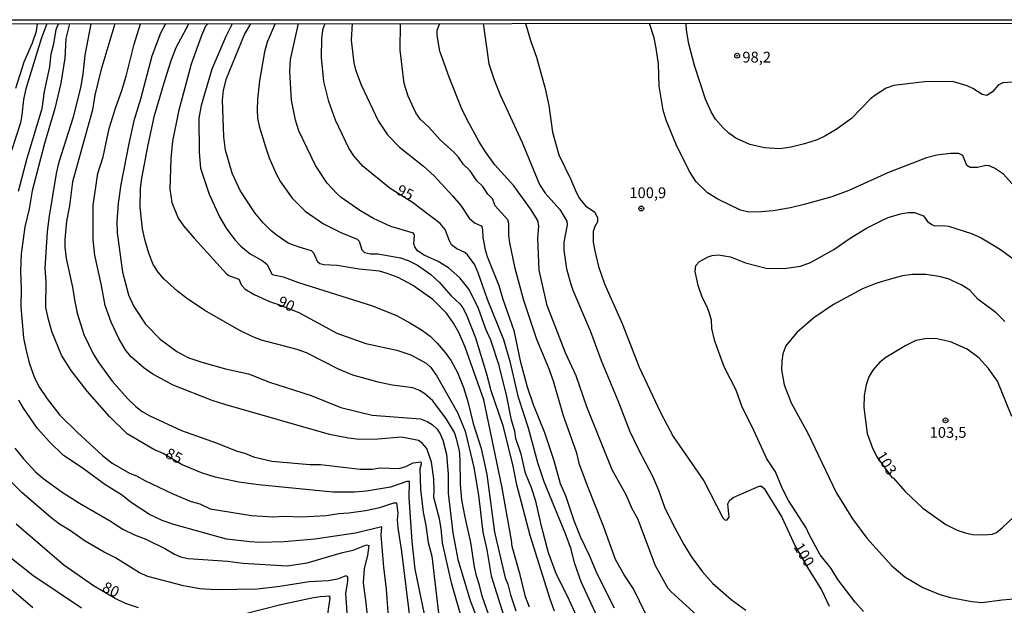
# Model space of a CAD drawing. Units: millimetres. Extents: x 192774 to 195184, y 1660436 to 1663209.
# Drawn here: x 193915 to 194143, y 1663074 to 1663209 of the extents above; entities that cross this region are included whole.
import ezdxf
from ezdxf.enums import TextEntityAlignment as Align

# ---------------------------------------------------------------- set-up
doc = ezdxf.new("R2010")
doc.units = ezdxf.units.MM
for name, color, linetype in [('IMAGEM', 7, 'Continuous'), ('V-CURVA_DE_NIVEL', 4, 'Continuous'), ('V-CURVA_MESTRA', 1, 'Continuous'), ('V-PONTO_DE_APARELHO', 30, 'Continuous'), ('V-TEXTO_DE_ALTIMETRIA', 2, 'Continuous'), ('X-LIMITE_5000', 6, 'Continuous')]:
    doc.layers.add(name, color=color, linetype=linetype)
picture_1 = doc.add_image_def('image1.jpg', size_in_pixel=(4016, 4621))

# ---------------------------------------------------------------- blocks, each defined once
blk = doc.blocks.new('805')
at = {"color": 0, "linetype": 'ByBlock', "lineweight": -2}
for radius in [0.562, 0.0806]:
    blk.add_circle((0, 0), radius, dxfattribs=at)

msp = doc.modelspace()

# ---------------------------------------------------------------- linework, layer by layer
at = {"layer": 'V-CURVA_DE_NIVEL'}
for points in [[(193920.98, 1663208.2), (193919.73, 1663204.94), (193916.13, 1663193.16), (193915.62, 1663190.65), (193915.24, 1663187.12), (193914.88, 1663185.24), (193912.11, 1663176.69)], [(193913.79, 1663193.29), (193915.71, 1663199.37), (193917.71, 1663203.75), (193918.58, 1663206.52), (193918.87, 1663208.2)], [(193914.43, 1663169.41), (193916.43, 1663177.07), (193919.88, 1663188.56), (193920.47, 1663192.52), (193921.69, 1663198.26), (193922.03, 1663201.2), (193922.64, 1663203.58), (193923.15, 1663206.86), (193923.69, 1663208.2)], [(193926.26, 1663208.2), (193925.43, 1663204.77), (193925.2, 1663200.26), (193924.22, 1663194.43), (193922.84, 1663188.6), (193920.45, 1663180.44), (193917.6, 1663169.54), (193916.88, 1663165.37), (193915.9, 1663161.16), (193915.07, 1663154.95), (193914.9, 1663150.95), (193915.05, 1663146.78), (193914.99, 1663142.69), (193915.62, 1663135.46), (193916.18, 1663132.48), (193917.01, 1663129.46), (193918.09, 1663126.48), (193919.18, 1663124.23), (193921.05, 1663121.37), (193924.03, 1663117.54), (193928.09, 1663113.54), (193933.9, 1663108.27), (193936.16, 1663106.43), (193940.16, 1663104.12), (193941.73, 1663103.52), (193943.73, 1663102.41), (193950.2, 1663099.35), (193954.41, 1663097.56), (193956.41, 1663097.01), (193958.84, 1663095.9), (193968.41, 1663094.35), (193973.52, 1663094.05), (193975.9, 1663094.16), (193979.99, 1663094.07), (193985.69, 1663094.35), (193988.62, 1663094.84), (193990.96, 1663094.97), (193994.84, 1663095.48), (193998.11, 1663096.2), (194001.39, 1663097.29), (194002.01, 1663097.29), (194002.28, 1663094.86), (194002.17, 1663093.33), (194002.3, 1663091.5), (194003.15, 1663085.97), (194005.32, 1663068.44)], [(193936.74, 1663208.21), (193933.47, 1663197.41), (193932.11, 1663191.63), (193931.56, 1663188.31), (193926.98, 1663171.63), (193926.22, 1663166.05), (193925.52, 1663162.48), (193925.15, 1663158.27), (193925.15, 1663156.48), (193925.45, 1663153.88), (193926.96, 1663147.2), (193927.37, 1663144.27), (193928.01, 1663141.2), (193929.58, 1663136.22), (193931.73, 1663131.8), (193933.05, 1663129.67), (193936.11, 1663125.46), (193939.79, 1663121.39), (193941.6, 1663119.61), (193943.09, 1663118.43), (193944.84, 1663117.43), (193952.2, 1663113.99), (193960.2, 1663111.18), (193965.09, 1663109.22), (193966.88, 1663108.75), (193968.88, 1663107.9), (193973.09, 1663106.9), (193981.94, 1663106.16), (193984.41, 1663106.12), (193993.56, 1663105.05), (193996.37, 1663105.09), (193998.16, 1663105.35), (194002.58, 1663105.26), (194004.16, 1663105.69), (194005.86, 1663106.5), (194007.62, 1663106.77), (194007.68, 1663106.23), (194007.41, 1663105.12), (194007.53, 1663100.35), (194008.17, 1663095.08), (194008.79, 1663092.06), (194009.36, 1663088.1), (194010.15, 1663084.91), (194011.75, 1663071.76)], [(194017.58, 1663068.78), (194014.7, 1663078.74), (194012.68, 1663088.01), (194012.36, 1663091.33), (194011.92, 1663093.55), (194010.6, 1663098.48), (194010.75, 1663100.1), (194010.66, 1663102.86), (194010.13, 1663106.69), (194009.02, 1663109.82), (194007.94, 1663111.12), (194007.07, 1663111.73), (194003.13, 1663112.46), (193997.69, 1663112.05), (193993.35, 1663111.97), (193990.88, 1663112.22), (193986.5, 1663113.07), (193962.24, 1663120.01), (193959.26, 1663120.99), (193950.24, 1663124.5), (193945.52, 1663127.05), (193943.56, 1663128.46), (193940.52, 1663131.07), (193939.32, 1663132.52), (193937.66, 1663135.29), (193935.92, 1663139.08), (193934.48, 1663142.95), (193933.67, 1663147.59), (193932.13, 1663154.65), (193931.75, 1663158.27), (193931.75, 1663166.18), (193932.79, 1663173.5), (193934.03, 1663177.37), (193935.45, 1663183.97), (193936.96, 1663188.9), (193938.39, 1663192.73), (193939.41, 1663196.05), (193941.2, 1663203.46), (193942.68, 1663208.21)], [(193948.45, 1663208.21), (193947.32, 1663206.01), (193945.28, 1663200.69), (193942.66, 1663190.73), (193941.15, 1663185.75), (193939.96, 1663180.44), (193938.16, 1663170.95), (193937.49, 1663166.56), (193937.2, 1663162.44), (193937.32, 1663159.8), (193938.5, 1663150.65), (193939.92, 1663145.42), (193941.15, 1663142.73), (193943.83, 1663138.65), (193947.24, 1663135.16), (193951.09, 1663132.28), (193953.69, 1663130.92), (193956.88, 1663129.86), (193962.41, 1663128.31), (193967.73, 1663127.14), (193972.58, 1663125.24), (193982.24, 1663122.1), (193989.13, 1663119.35), (193996.33, 1663117.54), (194007.52, 1663116.69), (194009.09, 1663116.07), (194010.24, 1663115.41), (194011.41, 1663114.31), (194012.09, 1663113.25), (194012.73, 1663111.8), (194013.56, 1663108.52), (194013.92, 1663103.84), (194013.96, 1663099.5), (194015.02, 1663090.35), (194016.17, 1663084.18), (194019.04, 1663074.7), (194020.26, 1663071.42)], [(194025.41, 1663065.55), (194021.87, 1663075.63), (194021.24, 1663078.18), (194020.49, 1663080.35), (194020.04, 1663082.44), (194019.24, 1663088.06), (194017.87, 1663093.93), (194017.15, 1663097.97), (194016.85, 1663101.5), (194016.77, 1663107.33), (194016.58, 1663109.37), (194015.92, 1663112.1), (194015.41, 1663113.54), (194013.6, 1663116.65), (194010.41, 1663120.88), (194008.58, 1663122.5), (194007.3, 1663123.31), (194005.77, 1663123.9), (194001.01, 1663124.54), (193997.73, 1663125.18), (193991.9, 1663126.84), (193988.58, 1663128.22), (193981.17, 1663131.99), (193978.96, 1663132.8), (193970.75, 1663134.92), (193968.71, 1663135.69), (193965.52, 1663137.24), (193957.56, 1663141.82), (193953.31, 1663144.67), (193951.26, 1663146.28), (193948.18, 1663149.05), (193946.81, 1663150.71), (193945.62, 1663152.48), (193944.6, 1663155.07), (193943.66, 1663158.22), (193943.15, 1663160.69), (193942.64, 1663165.71), (193942.71, 1663170.05), (193942.98, 1663172.44), (193944.45, 1663180.14), (193945.96, 1663186.95), (193948.43, 1663195.29), (193949.83, 1663199.71), (193950.96, 1663202.69), (193953.88, 1663208.22)], [(193963.89, 1663208.22), (193962.45, 1663205.29), (193959.22, 1663197.67), (193956.77, 1663189.24), (193956.24, 1663186.35), (193956.28, 1663178.39), (193956.6, 1663174.78), (193958.56, 1663168.73), (193960.98, 1663163.5), (193962.5, 1663160.88), (193964.53, 1663158.14), (193965.92, 1663156.73), (193968.13, 1663154.92), (193970.9, 1663153.35), (193971.94, 1663152.5), (193973.17, 1663150.16), (193975.73, 1663149.58), (193979.31, 1663148.28), (193996.41, 1663142.9), (194001.99, 1663140.62), (194005.09, 1663138.97), (194007.77, 1663137.31), (194009.77, 1663135.84), (194011.43, 1663134.27), (194013.28, 1663132.09), (194014.64, 1663130.18), (194016.09, 1663127.42), (194017.51, 1663124.01), (194018.55, 1663120.74), (194019.75, 1663115.63), (194021.62, 1663109.84), (194022.92, 1663103.84), (194024.72, 1663090.48), (194027.19, 1663079.93), (194027.79, 1663078.48), (194028.38, 1663076.01), (194029.66, 1663072.27)], [(194032.81, 1663073.12), (194031.85, 1663075.5), (194030.6, 1663080.61), (194028.75, 1663087.14), (194028.6, 1663088.65), (194026.41, 1663101.12), (194022.21, 1663121.12), (194017.88, 1663133.33), (194016.43, 1663136.69), (194015.19, 1663138.91), (194013.58, 1663141.16), (194010.41, 1663144.35), (194005.73, 1663147.71), (194002.35, 1663149.48), (193999.81, 1663150.41), (193998.03, 1663150.88), (193993.35, 1663151.41), (193988.24, 1663152.2), (193985.13, 1663152.35), (193984.26, 1663152.58), (193983.79, 1663153.03), (193982.83, 1663155.12), (193982.34, 1663155.65), (193979.43, 1663156.45), (193976.92, 1663157.39), (193974.11, 1663159.33), (193972.92, 1663160.35), (193971.07, 1663162.11), (193969.2, 1663164.41), (193965.79, 1663169.58), (193963.92, 1663173.58), (193962.39, 1663178.9), (193961.96, 1663182.05), (193961.71, 1663190.48), (193961.92, 1663192.86), (193962.64, 1663195.5), (193966.79, 1663205.71), (193968.25, 1663208.22)], [(193973.9, 1663208.23), (193972, 1663203.97), (193971.45, 1663201.71), (193970.22, 1663194.99), (193969.79, 1663190.73), (193969.71, 1663188.26), (193969.83, 1663186.35), (193970.2, 1663184.52), (193971.66, 1663179.67), (193972.49, 1663177.16), (193974.11, 1663173.46), (193975.09, 1663171.63), (193977.81, 1663167.8), (193980.86, 1663164.79), (193985.09, 1663161.9), (193989.09, 1663159.9), (193992.88, 1663158.33), (193993.36, 1663157.88), (193993.96, 1663155.88), (193994.58, 1663155.2), (193995.94, 1663154.9), (193997.7, 1663154.92), (194002.88, 1663153.99), (194004.67, 1663153.35), (194006.88, 1663152.28), (194009.98, 1663150.11), (194011.98, 1663148.31), (194014.62, 1663145.2), (194016.64, 1663143.35), (194017.34, 1663142.43), (194018.11, 1663140.99), (194020.26, 1663135.46), (194022.83, 1663127.16), (194023.83, 1663123.29), (194026.6, 1663115.16), (194028.96, 1663105.76), (194029.68, 1663101.8), (194032.89, 1663089.8), (194037.47, 1663075.08), (194038.49, 1663072.27)], [(194043.62, 1663071.25), (194041.62, 1663075.67), (194039.04, 1663080.65), (194037.21, 1663085.73), (194035.56, 1663091.84), (194034.26, 1663097.67), (194033.26, 1663100.78), (194031.87, 1663104.18), (194030.87, 1663108.56), (194029.66, 1663112.14), (194029.41, 1663113.84), (194028.64, 1663116.44), (194027.58, 1663121.88), (194025.79, 1663129.05), (194023.81, 1663134.91), (194022.68, 1663137.5), (194020.96, 1663142.31), (194018.79, 1663146.65), (194016.64, 1663149.35), (194014.07, 1663151.71), (194011.62, 1663153.18), (194008.37, 1663154.6), (194006.84, 1663155.62), (194006.22, 1663156.52), (194006, 1663157.2), (194006.17, 1663159.2), (194005.94, 1663159.69), (194000.71, 1663161.24), (193996.67, 1663163.09), (193993.47, 1663164.96), (193989.2, 1663167.99), (193988.19, 1663168.92), (193985.9, 1663171.33), (193983.26, 1663175.41), (193979.35, 1663183.39), (193978.6, 1663185.88), (193977.66, 1663190.52), (193977.28, 1663197.12), (193977.28, 1663197.12), (193977.41, 1663199.92), (193979.28, 1663208.23)], [(193991.73, 1663208.24), (193991.47, 1663204.39), (193992.13, 1663199.16), (193992.51, 1663197.5), (193993.79, 1663194.09), (193997.73, 1663185.75), (193999.92, 1663182.52), (194002.66, 1663179.63), (194008.22, 1663175.22), (194010.69, 1663173.01), (194014.98, 1663168.37), (194016.87, 1663166.1), (194018.81, 1663163.16), (194020.02, 1663162.07), (194021.6, 1663161.43), (194021.73, 1663161.2), (194021.92, 1663160.48), (194021.96, 1663158.73), (194022.55, 1663155.88), (194023.02, 1663154.31), (194025.66, 1663147.63), (194026.62, 1663144.44), (194029.17, 1663137.2), (194030.62, 1663130.18), (194032.26, 1663124.1), (194033.68, 1663120.01), (194036.26, 1663113.54), (194038.41, 1663107.08), (194039.92, 1663101.76), (194041.23, 1663098.74), (194043.04, 1663093.16), (194044.62, 1663089.33), (194046.64, 1663085.12), (194048.41, 1663080.95), (194052.38, 1663072.95)], [(194059.68, 1663071.65), (194056.87, 1663077.33), (194054.74, 1663080.57), (194052.72, 1663084.18), (194049.96, 1663091.89), (194049.96, 1663091.89), (194046.36, 1663100.86), (194044.41, 1663106.18), (194043.75, 1663108.78), (194040.68, 1663117.39), (194038.34, 1663125.46), (194037.3, 1663128.44), (194034.53, 1663135.08), (194031.51, 1663144.1), (194029.51, 1663151.5), (194028.21, 1663157.46), (194027.98, 1663159.16), (194028, 1663161.93), (194027.77, 1663162.78), (194024.87, 1663166.05), (194024.19, 1663167.67), (194023.17, 1663168.77), (194021.96, 1663170.52), (194020.6, 1663171.84), (194019.02, 1663174.18), (194017.51, 1663175.58), (194016.32, 1663177.33), (194015.3, 1663178.48), (194012.09, 1663181.3), (194009.51, 1663184.29), (194007.54, 1663186.03), (194006.47, 1663187.54), (194004.68, 1663191.41), (194003.75, 1663194.39), (194002.85, 1663202.05), (194002.92, 1663208.24)], [(194072.56, 1663070.33), (194065.51, 1663076.72), (194064.91, 1663077.46), (194062.02, 1663082.7), (194057.91, 1663093.55), (194056.6, 1663095.89), (194055.17, 1663099.16), (194051.94, 1663104.91), (194046.09, 1663119.5), (194043.58, 1663126.65), (194041.17, 1663131.97), (194036.89, 1663142.95), (194035.06, 1663151.12), (194034.74, 1663158.48), (194034.94, 1663161.41), (194034.7, 1663162.61), (194033, 1663165.37), (194029.19, 1663170.69), (194024.77, 1663175.54), (194022.57, 1663178.52), (194021.11, 1663180.86), (194018.26, 1663186.09), (194017.04, 1663188.69), (194014.17, 1663195.84), (194012, 1663201.84), (194011.38, 1663205.46), (194011.43, 1663206.69), (194012.05, 1663208.25)], [(194022.08, 1663208.25), (194023.36, 1663198.95), (194024.6, 1663195.2), (194026, 1663191.75), (194031.11, 1663180.73), (194035.11, 1663170.99), (194036.4, 1663168.95), (194039.81, 1663165.16), (194041.43, 1663162.52), (194041.51, 1663161.63), (194040.77, 1663157.63), (194040.77, 1663155.8), (194041.4, 1663151.42), (194042.34, 1663147.88), (194042.85, 1663146.52), (194046.94, 1663136.91), (194049.36, 1663130.22), (194053.28, 1663120.95), (194056.04, 1663113.8), (194058.04, 1663109.63), (194061.32, 1663103.42), (194062.68, 1663100.23), (194064.08, 1663096.27), (194065.91, 1663092.48), (194068.53, 1663087.59), (194070.23, 1663084.87), (194072.89, 1663081.29), (194075.17, 1663078.65), (194079.51, 1663074.86), (194082.88, 1663072.42)], [(194144.7, 1663194.66), (194142.4, 1663194.56), (194141.32, 1663194), (194140.04, 1663192.43), (194138.72, 1663191.6), (194137.68, 1663191.79), (194135.47, 1663193.2), (194134.15, 1663193.81), (194130.79, 1663194.84), (194124.32, 1663194.79), (194117.21, 1663193.88), (194115.43, 1663193.26), (194112.79, 1663191.62), (194111.76, 1663190.82), (194107.36, 1663186.24), (194103.85, 1663183.73), (194101.21, 1663182.15), (194099.43, 1663181.35), (194096.53, 1663180.37), (194093.43, 1663179.6), (194090.75, 1663179.26), (194087.22, 1663179.47), (194083.85, 1663180.28), (194080.62, 1663181.75), (194079, 1663182.9), (194077.68, 1663184.09), (194075.91, 1663186.09), (194074.85, 1663187.84), (194073.53, 1663190.73), (194070.98, 1663198.52), (194069.72, 1663203.58), (194069.19, 1663206.73), (194069.12, 1663208.28)], [(194110.15, 1663072.1), (194108.23, 1663074.24), (194104.23, 1663079.55), (194102.66, 1663082.06), (194100.15, 1663085.25), (194097.59, 1663089.93), (194096.91, 1663091.46), (194092.76, 1663097.78), (194091.42, 1663100.5), (194089.81, 1663104.48), (194087.74, 1663107.5), (194084.85, 1663113.89), (194081.98, 1663119.63), (194080.64, 1663123.37), (194077.89, 1663128.74), (194075.7, 1663134.74), (194075.06, 1663137.67), (194074.94, 1663139.54), (194074.6, 1663140.91), (194073.96, 1663142.65), (194072.77, 1663144.86), (194071.83, 1663147.59), (194071.19, 1663150.86), (194071.32, 1663152.22), (194072.15, 1663153.18), (194074.17, 1663154.22), (194075.09, 1663154.54), (194076.58, 1663154.73), (194079.34, 1663154.22), (194082.83, 1663152.88), (194087.6, 1663151.58), (194091.81, 1663151.56), (194095.6, 1663152.11), (194097.9, 1663152.96), (194103.28, 1663155.9), (194107.1, 1663158.56), (194110.83, 1663160.86), (194114.7, 1663162.84), (194115.85, 1663163.35), (194118.7, 1663164.22), (194120.53, 1663164.5), (194121.98, 1663164.5), (194124.06, 1663163.71), (194124.98, 1663162.41), (194126.02, 1663161.71), (194126.7, 1663161.45), (194128.53, 1663161.52), (194129.85, 1663161.35), (194135.17, 1663159.65), (194137.38, 1663158.64), (194141.64, 1663156.05), (194144.74, 1663153.84)], [(194142.87, 1663139.25), (194140.87, 1663141.26), (194136.66, 1663144.47), (194134.81, 1663146.48), (194132.79, 1663147.75), (194129.79, 1663149.14), (194127.68, 1663149.69), (194124.58, 1663150.11), (194121.43, 1663150.16), (194119.21, 1663149.82), (194116.11, 1663149.01), (194113, 1663148.03), (194109.9, 1663146.84), (194103.21, 1663143.18), (194098.62, 1663140.09), (194094.75, 1663136.73), (194092.21, 1663133.59), (194091.49, 1663131.8), (194091.23, 1663130.05), (194091.19, 1663128.05), (194091.77, 1663124.57), (194093.43, 1663120.44), (194097.32, 1663113.29), (194103.85, 1663099.63), (194107.64, 1663093.55), (194110.93, 1663089.12), (194116.7, 1663082.69), (194119.76, 1663080.12), (194123.94, 1663077.67)], [(194144.53, 1663117.28), (194141.17, 1663125.42), (194139.1, 1663128.4), (194136.87, 1663130.82), (194134.15, 1663132.84), (194130.34, 1663134.58), (194126.83, 1663135.31), (194124.45, 1663135.26), (194122.28, 1663134.84), (194119.98, 1663133.71), (194115.3, 1663130.94), (194113.89, 1663129.8), (194112.3, 1663127.99), (194111.4, 1663126.44), (194110.76, 1663124.57), (194110.32, 1663122.1), (194110.21, 1663119.37), (194111.02, 1663113.31), (194112.15, 1663110.18), (194113.27, 1663107.96)], [(194000.13, 1663070.82), (193999.66, 1663077.29), (193999.05, 1663082.4), (193998.43, 1663089.76), (193998.58, 1663091.69), (193992.5, 1663090.22), (193983.05, 1663088.86), (193975.94, 1663088.24), (193970.37, 1663088.12), (193968.11, 1663088.22), (193962.58, 1663088.9), (193950.41, 1663092.24), (193947.69, 1663093.2), (193944.8, 1663094.58), (193940.52, 1663097.39), (193938.3, 1663099.16), (193934.43, 1663101.5), (193929.18, 1663105.35), (193924.86, 1663108.24), (193921.52, 1663111.44), (193918.84, 1663114.52), (193915.56, 1663119.16), (193914.54, 1663121.03)], [(193913.62, 1663109.97), (193915.62, 1663107.5), (193918.39, 1663104.46), (193920.05, 1663102.97), (193924.58, 1663099.78), (193928.54, 1663097.22), (193935.48, 1663093.22), (193938.58, 1663091.14), (193941.31, 1663089.84), (193943.9, 1663088.84), (193948.46, 1663086.63), (193950.58, 1663085.37), (193951.94, 1663084.8), (193953.77, 1663084.39), (193962.92, 1663083.8), (193966.41, 1663083.27), (193976.67, 1663082.67), (193981.26, 1663083.35), (193989.52, 1663085.8), (193991.94, 1663086.29), (193995.07, 1663087.52), (193995.56, 1663087.4), (193995.24, 1663085.08), (193994.51, 1663082.1), (193994.26, 1663078.78), (193994.92, 1663074.14), (193995.7, 1663065.76)], [(194113.27, 1663107.96), (194116.72, 1663103.16), (194117, 1663103.03), (194119.89, 1663099.8), (194123.89, 1663096.05), (194129.21, 1663092.29), (194131.85, 1663090.97), (194133.68, 1663090.35), (194135.38, 1663089.97), (194138.06, 1663089.84), (194140.02, 1663090.05), (194140.96, 1663090.41), (194142.32, 1663091.46), (194144.95, 1663094.03)], [(193990.6, 1663071.8), (193990.26, 1663076.35), (193990.73, 1663079.08), (193990.68, 1663080.12), (193990.22, 1663080.35), (193988.33, 1663079.59), (193986.16, 1663079.18), (193981.77, 1663078.99), (193974.96, 1663077.88), (193969.77, 1663077.29), (193960.24, 1663077.12), (193956.41, 1663077.39), (193952.63, 1663078.03), (193944.43, 1663080.24), (193942.45, 1663081.1), (193936.92, 1663084.52), (193934.29, 1663085.82), (193929.9, 1663088.37), (193926.26, 1663090.97), (193923.9, 1663092.35), (193921.9, 1663093.88), (193915.24, 1663099.69), (193912.64, 1663102.18)], [(193912.5, 1663084.73), (193917.73, 1663080.54), (193929.01, 1663072.93)], [(193908.84, 1663080.58), (193917.75, 1663073.05)], [(194123.94, 1663077.67), (194127.85, 1663076.07), (194130.32, 1663075.37), (194135.26, 1663074.41), (194137.6, 1663074.22), (194142.32, 1663074.84), (194145.85, 1663075.1)]]:
    msp.add_lwpolyline(points, dxfattribs=at)
at = {"layer": 'V-CURVA_MESTRA'}
for points in [[(194009.34, 1663067.42), (194006.32, 1663081.93), (194005.62, 1663088.31), (194005.05, 1663096.31), (194004.94, 1663098.48), (194005.03, 1663102.18), (194004.39, 1663102.25), (194000.58, 1663100.88), (193995.05, 1663099.97), (193992.28, 1663099.78), (193987.26, 1663099.76), (193969.99, 1663101.46), (193965.48, 1663102.05), (193959.99, 1663103.24), (193956.84, 1663104.24), (193952.2, 1663106.14), (193947.96, 1663108.67), (193945.75, 1663109.65), (193939.62, 1663113.24), (193935.54, 1663117.26), (193930.33, 1663123.14), (193926.6, 1663127.93), (193924.41, 1663131.46), (193922.13, 1663136.91), (193921.35, 1663139.71), (193920.79, 1663142.52), (193920.81, 1663148.48), (193920.64, 1663151.59), (193921.18, 1663160.01), (193921.52, 1663163.2), (193923.22, 1663173.5), (193923.88, 1663176.27), (193927.16, 1663186.65), (193928.86, 1663193.37), (193929.43, 1663196.56), (193929.86, 1663200.95), (193931.3, 1663208.2)], [(193958.32, 1663208.22), (193957.77, 1663207.65), (193956.82, 1663205.46), (193954.43, 1663198.86), (193951.47, 1663187.92), (193950.09, 1663180.99), (193949.69, 1663177.03), (193949.45, 1663169.93), (193949.96, 1663166.78), (193951.39, 1663163.16), (193952.67, 1663161.41), (193955.11, 1663158.56), (193962.58, 1663150.3), (193963.13, 1663149.9), (193965.45, 1663149.03), (193966.07, 1663147.67), (193966.92, 1663146.75), (193969.05, 1663145.5), (193972.58, 1663143.88), (193974.69, 1663143.22), (193979.35, 1663141.31), (193988.16, 1663136.59), (193994.92, 1663134.2), (194002.07, 1663132.59), (194005.3, 1663131.56), (194008.88, 1663129.65), (194009.98, 1663128.59), (194011.28, 1663126.74), (194016.13, 1663118.23), (194017.92, 1663113.84), (194019.88, 1663105.42), (194021, 1663099.03), (194022, 1663090.52), (194022.88, 1663086.4), (194023.92, 1663080.35), (194028.86, 1663064.61)], [(194048.45, 1663070.99), (194044.73, 1663078.99), (194043.24, 1663083.42), (194042.43, 1663086.52), (194041.15, 1663090.1), (194036.17, 1663102.1), (194034.7, 1663106.57), (194032.56, 1663114.57), (194030.26, 1663121.67), (194028.43, 1663129.71), (194026.86, 1663135.03), (194023.05, 1663144.35), (194020.94, 1663150.56), (194020.17, 1663152.39), (194018.43, 1663154.73), (194017.83, 1663155.22), (194016, 1663156.05), (194014.75, 1663157.05), (194014.26, 1663157.93), (194013.26, 1663160.56), (194012.07, 1663161.99), (194005.73, 1663166.8), (194000.56, 1663170.05), (193994.24, 1663175.15), (193992.09, 1663177.62), (193990.94, 1663179.37), (193987.86, 1663185.88), (193986.32, 1663190.18), (193985.17, 1663194.82), (193984.62, 1663200.39), (193984.69, 1663204.86), (193984.98, 1663207.12), (193985.44, 1663208.23)], [(194031.85, 1663208.26), (194033.07, 1663204.09), (194034.43, 1663200.43), (194036.43, 1663193.24), (194037.24, 1663189.24), (194038.15, 1663183.07), (194039.62, 1663177.88), (194042.32, 1663172.27), (194043.66, 1663169.07), (194044.41, 1663167.76), (194045.75, 1663166.07), (194047.92, 1663164.54), (194048.56, 1663163.28), (194048.56, 1663162.33), (194047.92, 1663161.29), (194047.53, 1663160.1), (194047.58, 1663157.63), (194047.9, 1663155.59), (194048.79, 1663152.01), (194050.19, 1663148.01), (194054.26, 1663138.78), (194058.22, 1663128.69), (194063.11, 1663118.23), (194066.11, 1663112.65), (194073.19, 1663102.4), (194077.58, 1663093.84), (194078.06, 1663093.33), (194078.53, 1663093.23), (194079.07, 1663093.92), (194078.73, 1663097.08), (194079.11, 1663097.82), (194079.94, 1663098.52), (194086.02, 1663101.14), (194086.53, 1663101.1), (194087.17, 1663100.59), (194091.28, 1663093.93), (194094.36, 1663087.27), (194097.45, 1663081.92), (194100.45, 1663077.16), (194102.23, 1663073.38)], [(194148, 1663167.37), (194142.57, 1663173.37), (194140.53, 1663174.75), (194139.3, 1663175.28), (194138.53, 1663175.37), (194136.57, 1663174.94), (194134.87, 1663174.94), (194134.12, 1663175.41), (194133.15, 1663177.67), (194132.28, 1663178.18), (194130.32, 1663178.18), (194130.32, 1663178.18), (194127.13, 1663177.79), (194124.75, 1663177.16), (194115.94, 1663173.73), (194106.75, 1663169.56), (194102.79, 1663168.16), (194096.45, 1663166.33), (194093.26, 1663165.58), (194089.26, 1663164.9), (194086.45, 1663164.63), (194083.64, 1663164.58), (194081.68, 1663165.03), (194076.41, 1663167.58), (194074, 1663169.03), (194071.38, 1663171.58), (194069.89, 1663173.97), (194066.75, 1663180.27), (194064.47, 1663185.88), (194063.79, 1663188.22), (194062.87, 1663193.75), (194062.66, 1663198.95), (194062.15, 1663202.56), (194061.68, 1663204.94), (194060.61, 1663208.27)], [(193942.2, 1663072.95), (193939.18, 1663073.97), (193936.86, 1663075.12), (193931.82, 1663078.03), (193924.9, 1663082.82), (193913.86, 1663092.33)], [(193985.86, 1663069.97), (193986.6, 1663075.2), (193986.47, 1663075.44), (193986.6, 1663075.63), (193984.28, 1663075.54), (193982.75, 1663075.25), (193975.22, 1663073.63), (193966.67, 1663071.46)]]:
    msp.add_lwpolyline(points, dxfattribs=at)
at = {"layer": 'X-LIMITE_5000'}
msp.add_lwpolyline([(192774.12, 1663207.51), (193255.85, 1663207.82), (193737.58, 1663208.1), (194219.3, 1663208.36), (194701.03, 1663208.61), (195182.75, 1663208.83), (195182.99, 1662654.54), (195183.24, 1662100.26), (195183.48, 1661545.97), (195183.72, 1660991.68), (195183.97, 1660437.39), (194702.36, 1660437.17), (194220.76, 1660436.92), (193739.16, 1660436.66), (193257.55, 1660436.38), (192775.95, 1660436.07), (192775.58, 1660990.36), (192775.22, 1661544.65), (192774.85, 1662098.94), (192774.49, 1662653.22), (192774.12, 1663207.51)], dxfattribs=at)

# ---------------------------------------------------------------- block references
at = {"layer": 'V-PONTO_DE_APARELHO', "xscale": 0.999998301267624, "yscale": 0.999998301267624, "zscale": 0.999998301267624}
for p in [(194080.89, 1663200.8), (194058.68, 1663165.42), (194129.14, 1663116.36)]:
    msp.add_blockref('805', p, dxfattribs=at)

# ---------------------------------------------------------------- texts
at = {"layer": 'V-TEXTO_DE_ALTIMETRIA'}
for s, p in [('98,2', (194082.11, 1663198.44)), ('100,9', (194055.94, 1663167.04)), ('103,5', (194125.49, 1663111.55))]:
    msp.add_text(s, height=2.5, dxfattribs=at).set_placement(p, align=Align.BOTTOM_LEFT)
for s, rotation, p in [('95', 334, (194001.46, 1663168.16)), ('90', 334, (193973.89, 1663142.36)), ('85', 334, (193947.88, 1663107.17)), ('103', 302, (194112.25, 1663107.81)), ('100', 301, (194093.21, 1663086.67)), ('80', 334, (193933.28, 1663076.21))]:
    msp.add_text(s, height=2.5, rotation=rotation, dxfattribs=at).set_placement(p, align=Align.BOTTOM_LEFT)

# ---------------------------------------------------------------- referenced raster images: frames only (the image files are external)
at = {"layer": 'IMAGEM'}
image = msp.add_image(picture_1, insert=(192773.95, 1660436.07), size_in_units=(2410.01, 2773.07), dxfattribs=at)
image.dxf.flags = 7

doc.saveas('drawing.dxf')
